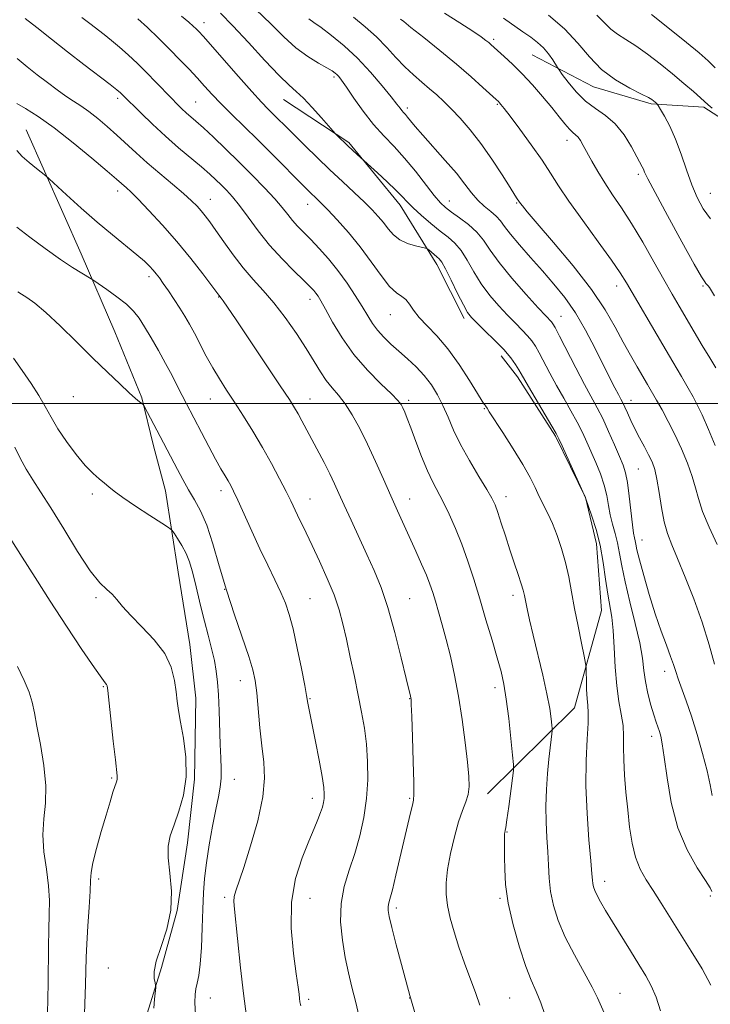
# Model space of a CAD drawing. Extents: x 2074800 to 2077700, y 287300 to 290200.
# Drawn here: x 2075661 to 2075869, y 287819 to 288115 of the extents above; entities that cross this region are included whole.
import ezdxf

# ---------------------------------------------------------------- set-up
doc = ezdxf.new("R2010")
doc.units = 0
doc.header["$MEASUREMENT"] = 0
for name, color, linetype, lineweight in [('BREAKLINE DTM HARD', 7, 'Continuous', 0), ('CONTOUR INDEX', 41, 'Continuous', 13), ('CONTOUR INTERMEDIATE', 44, 'Continuous', 0), ('GRID LINE', 7, 'Continuous', 0), ('SPOT ELEVATION DTM', 2, 'Continuous', 13)]:
    doc.layers.add(name, color=color, linetype=linetype, lineweight=lineweight)

msp = doc.modelspace()

# ---------------------------------------------------------------- linework, layer by layer
at = {"layer": 'BREAKLINE DTM HARD'}
for points in [[(2075815.39, 288104.79, 1150.95), (2075833.77, 288095.15, 1148.68), (2075851.19, 288090.11, 1148.22), (2075866.98, 288089.04, 1146.31), (2075876.82, 288082.73, 1146.11), (2075883.99, 288070.84, 1145.95), (2075884.56, 288054.38, 1146.44), (2075885.44, 288034.3, 1148.55), (2075887.31, 288015.53, 1149.17)], [(2075740.6, 288091.38, 1162.8), (2075760.28, 288078.44, 1161.78), (2075775.64, 288059.59, 1162.57), (2075786.74, 288041.76, 1164.54), (2075794.87, 288025.58, 1164.41)], [(2075663.2, 288082.27, 1175.21), (2075679.78, 288044.98, 1177.31), (2075689.85, 288021.56, 1179.42), (2075697.97, 288001.76, 1179.91), (2075701.51, 287987.26, 1180.54), (2075705.06, 287973.75, 1181.07), (2075708.87, 287949.37, 1183.04), (2075712.37, 287927.62, 1183.44), (2075714.26, 287911.49, 1183.44), (2075713.8, 287887.13, 1183.93), (2075711.72, 287868.05, 1183.44), (2075708.64, 287847.66, 1184), (2075703.94, 287830.57, 1183.8), (2075698.58, 287813.49, 1184.42), (2075693.13, 287780.6, 1185.25), (2075702.88, 287758.49, 1185.38), (2075704.46, 287746.31, 1185.02), (2075702.04, 287725.91, 1186.17), (2075698.99, 287709.8, 1186.33), (2075690.61, 287681.87, 1189.3), (2075679.92, 287654.28, 1191.01), (2075671.22, 287628.33, 1192.19)], [(2075801.98, 287882.69, 1171.36), (2075828.13, 287908.55, 1166.85), (2075836.19, 287937.8, 1164.87), (2075834.66, 287957.89, 1164.64), (2075831.44, 287971.73, 1163.98), (2075822.33, 287990.21, 1164.18), (2075810.91, 288008.05, 1164.38), (2075806, 288014.33, 1164.58)]]:
    msp.add_polyline3d(points, dxfattribs=at)
at = {"layer": 'CONTOUR INDEX', "flags": 128}
for points, elevation in [([(2075821.36, 287810.012), (2075817.966, 287819.874), (2075816.545, 287823.374), (2075815.093, 287826.691), (2075813.446, 287830.878), (2075811.534, 287836.643), (2075809.648, 287843.316), (2075808.171, 287849.883), (2075807.377, 287855.513), (2075807.101, 287860.105), (2075807.069, 287863.741), (2075807.055, 287866.507), (2075807.024, 287869.862), (2075807.047, 287870.684), (2075807.097, 287871.136), (2075807.256, 287871.698), (2075807.434, 287872.656), (2075807.777, 287874.942), (2075808.322, 287878.895), (2075809.456, 287887.395), (2075809.73, 287889.716), (2075809.734, 287891.524), (2075809.472, 287894.37), (2075808.964, 287899.306), (2075808.297, 287905.389), (2075807.574, 287911.177), (2075806.851, 287915.648), (2075806.003, 287919.44), (2075804.857, 287923.61), (2075803.303, 287928.933), (2075801.478, 287935.046), (2075799.583, 287941.305), (2075797.771, 287947.183), (2075796.005, 287952.628), (2075794.199, 287957.709), (2075792.302, 287962.454), (2075790.397, 287966.746), (2075788.599, 287970.429), (2075785.447, 287976.389), (2075783.855, 287979.788), (2075782.126, 287984.059), (2075780.412, 287988.624), (2075778.925, 287992.66), (2075777.823, 287995.545), (2075777.048, 287997.437), (2075776.488, 287998.691), (2075775.96, 287999.688), (2075774.999, 288000.915), (2075773.071, 288002.882), (2075769.849, 288005.966), (2075765.84, 288010.008), (2075761.759, 288014.715), (2075758.21, 288019.736), (2075755.351, 288024.49), (2075753.231, 288028.337), (2075751.844, 288030.829), (2075750.971, 288032.271), (2075750.34, 288033.162), (2075749.66, 288033.979), (2075748.564, 288035.128), (2075746.667, 288036.998), (2075743.734, 288039.858), (2075740.136, 288043.512), (2075736.396, 288047.644), (2075732.954, 288051.929), (2075729.928, 288056.003), (2075727.357, 288059.489), (2075725.244, 288062.126), (2075723.466, 288064.102), (2075721.866, 288065.72), (2075720.265, 288067.267), (2075718.394, 288068.982), (2075715.962, 288071.091), (2075709.046, 288076.892), (2075705.081, 288080.348), (2075701.197, 288083.928), (2075697.746, 288087.247), (2075692.086, 288092.884), (2075691.561, 288093.381), (2075690.516, 288094.25), (2075688.442, 288095.867), (2075680.555, 288101.869), (2075675.643, 288105.658), (2075670.777, 288109.487), (2075666.383, 288112.962), (2075662.864, 288115.683)], 1170), ([(2075869.519, 287882.24), (2075868.874, 287885.456), (2075867.976, 287889.618), (2075866.628, 287894.844), (2075864.98, 287900.564), (2075863.266, 287906.04), (2075861.691, 287910.667), (2075859.294, 287917.281), (2075858.541, 287919.511), (2075857.87, 287921.568), (2075857.006, 287924.026), (2075855.745, 287927.356), (2075854.155, 287931.619), (2075852.373, 287936.771), (2075850.551, 287942.62), (2075848.894, 287948.374), (2075847.622, 287953.092), (2075846.883, 287956.097), (2075846.528, 287957.765), (2075846.338, 287958.736), (2075846.125, 287959.64), (2075845.847, 287961.07), (2075845.491, 287963.61), (2075844.559, 287972.142), (2075844.027, 287976.26), (2075843.455, 287979.176), (2075842.709, 287981.47), (2075841.628, 287984.055), (2075840.114, 287987.575), (2075838.345, 287991.614), (2075836.564, 287995.486), (2075834.926, 287998.749), (2075831.141, 288005.772), (2075828.536, 288010.732), (2075823.607, 288020.267), (2075822.271, 288022.813), (2075821.595, 288023.996), (2075821.184, 288024.532), (2075819.455, 288026.348), (2075817.167, 288028.811), (2075813.521, 288032.824), (2075809.272, 288037.663), (2075805.423, 288042.345), (2075802.696, 288046.104), (2075800.678, 288049.058), (2075798.674, 288051.541), (2075796.186, 288053.816), (2075793.502, 288055.85), (2075791.106, 288057.537), (2075789.313, 288058.885), (2075787.753, 288060.366), (2075785.889, 288062.568), (2075780.252, 288069.817), (2075777, 288073.755), (2075773.836, 288077.206), (2075770.752, 288080.439), (2075767.669, 288083.906), (2075764.58, 288087.868), (2075761.746, 288091.824), (2075759.495, 288095.081), (2075758.052, 288097.136), (2075757.213, 288098.243), (2075756.671, 288098.843), (2075756.112, 288099.337), (2075755.201, 288099.954), (2075753.597, 288100.882), (2075751.074, 288102.289), (2075747.867, 288104.268), (2075744.325, 288106.892), (2075740.691, 288110.201), (2075736.78, 288114.098), (2075732.299, 288118.456)], 1160), ([(2075870.185, 288032.33), (2075868.688, 288034.847), (2075868.283, 288035.408), (2075867.923, 288035.798), (2075867.609, 288036.089), (2075867.237, 288036.533), (2075866.28, 288038.098), (2075864.101, 288041.936), (2075860.378, 288048.632), (2075856.036, 288056.528), (2075852.313, 288063.401), (2075850.135, 288067.575), (2075849.181, 288069.564), (2075848.82, 288070.427), (2075848.489, 288071.125), (2075846.866, 288074.151), (2075845.207, 288077.189), (2075843, 288080.751), (2075840.37, 288084.059), (2075837.449, 288086.561), (2075834.394, 288088.63), (2075831.369, 288090.868), (2075828.549, 288093.667), (2075826.153, 288096.571), (2075824.415, 288098.915), (2075823.452, 288100.251), (2075822.934, 288101.015), (2075821.538, 288103.276), (2075820.292, 288105.078), (2075818.752, 288106.917), (2075816.974, 288108.538), (2075814.93, 288110.057), (2075812.572, 288111.685), (2075806.73, 288115.78)], 1150), ([(2075729.435, 287815.845), (2075728.575, 287822.756), (2075727.703, 287830.475), (2075725.806, 287848.117), (2075725.647, 287850.386), (2075725.776, 287851.918), (2075726.232, 287853.611), (2075728.616, 287860.622), (2075730.688, 287867.105), (2075732.83, 287874.636), (2075734.393, 287881.774), (2075734.91, 287887.478), (2075734.643, 287892.281), (2075734.038, 287897.112), (2075733.462, 287902.606), (2075732.531, 287913.101), (2075732.082, 287916.754), (2075731.382, 287920.007), (2075730.147, 287924.027), (2075725.831, 287936.538), (2075723.413, 287943.935), (2075721.252, 287951.2), (2075719.315, 287957.852), (2075717.483, 287963.453), (2075715.66, 287967.735), (2075713.841, 287971.095), (2075712.046, 287974.096), (2075710.3, 287977.17), (2075708.666, 287980.217), (2075703.527, 287990.096), (2075698.729, 287999.188), (2075698.367, 287999.729), (2075697.995, 288000.041), (2075697.319, 288000.551), (2075696.113, 288001.542), (2075694.165, 288003.261), (2075691.321, 288005.896), (2075687.646, 288009.406), (2075683.26, 288013.69), (2075678.361, 288018.545), (2075673.454, 288023.359), (2075669.121, 288027.412), (2075665.812, 288030.173), (2075663.453, 288031.857), (2075661.835, 288032.865), (2075660.707, 288033.601)], 1180)]:
    msp.add_lwpolyline(points, dxfattribs=dict(at, elevation=elevation))
at = {"layer": 'CONTOUR INTERMEDIATE', "flags": 128}
for points, elevation in [([(2075836.986, 287816.931), (2075835.026, 287821.449), (2075833.426, 287824.645), (2075828.042, 287834.304), (2075825.291, 287839.661), (2075823.192, 287844.616), (2075821.757, 287849.144), (2075820.878, 287853.346), (2075820.432, 287857.334), (2075820.233, 287861.267), (2075820.076, 287865.314), (2075819.82, 287869.614), (2075819.562, 287874.182), (2075819.459, 287879), (2075819.622, 287883.992), (2075819.975, 287888.826), (2075820.394, 287893.115), (2075820.775, 287896.537), (2075821.082, 287899.058), (2075821.298, 287900.717), (2075821.408, 287901.641), (2075821.413, 287902.33), (2075821.318, 287903.373), (2075821.103, 287905.294), (2075820.648, 287908.35), (2075819.811, 287912.73), (2075818.524, 287918.428), (2075815.621, 287930.436), (2075814.564, 287934.982), (2075813.836, 287938.323), (2075813.026, 287942.366), (2075812.671, 287943.879), (2075812.101, 287945.809), (2075811.179, 287948.598), (2075809.985, 287952.114), (2075808.653, 287956.087), (2075807.31, 287960.218), (2075806.066, 287964.094), (2075805.024, 287967.278), (2075804.194, 287969.549), (2075803.231, 287971.571), (2075801.696, 287974.224), (2075799.32, 287978.128), (2075796.509, 287982.844), (2075793.84, 287987.667), (2075791.743, 287992.032), (2075790.075, 287995.913), (2075788.547, 287999.422), (2075786.908, 288002.655), (2075785.057, 288005.651), (2075782.927, 288008.432), (2075780.494, 288011.021), (2075777.894, 288013.443), (2075775.303, 288015.721), (2075772.881, 288017.882), (2075770.713, 288019.965), (2075768.864, 288022.011), (2075767.34, 288024.093), (2075765.905, 288026.403), (2075764.26, 288029.161), (2075762.176, 288032.5), (2075759.705, 288036.198), (2075756.971, 288039.946), (2075754.108, 288043.468), (2075751.302, 288046.629), (2075748.755, 288049.329), (2075744.831, 288053.353), (2075743.299, 288055.043), (2075741.872, 288056.805), (2075740.221, 288058.879), (2075737.973, 288061.511), (2075734.874, 288064.855), (2075731.145, 288068.686), (2075727.13, 288072.687), (2075723.161, 288076.551), (2075719.525, 288080.014), (2075716.501, 288082.824), (2075714.273, 288084.825), (2075711.334, 288087.391), (2075710.063, 288088.568), (2075708.643, 288089.964), (2075706.904, 288091.739), (2075702.198, 288096.614), (2075699.467, 288099.392), (2075696.668, 288102.154), (2075693.909, 288104.772), (2075691.289, 288107.129), (2075688.881, 288109.147), (2075686.642, 288110.92), (2075682.351, 288114.246), (2075679.903, 288115.994)], 1168), ([(2075853.906, 287817.5), (2075852.6, 287821.634), (2075851.196, 287824.99), (2075849.547, 287828.018), (2075847.473, 287831.391), (2075844.89, 287835.559), (2075839.519, 287844.3), (2075837.46, 287847.684), (2075835.933, 287850.262), (2075834.865, 287852.202), (2075834.177, 287853.663), (2075833.779, 287854.793), (2075833.575, 287855.732), (2075833.462, 287856.76), (2075833.314, 287858.707), (2075832.996, 287862.543), (2075832.441, 287868.869), (2075831.855, 287876.815), (2075831.511, 287885.142), (2075831.59, 287892.76), (2075831.908, 287899.164), (2075832.19, 287904.001), (2075832.228, 287907.128), (2075832.085, 287909.267), (2075831.889, 287911.352), (2075831.747, 287914.045), (2075831.664, 287916.916), (2075831.62, 287919.261), (2075831.576, 287920.672), (2075831.407, 287921.934), (2075830.968, 287924.13), (2075830.171, 287928.019), (2075829.159, 287933.066), (2075828.132, 287938.415), (2075827.23, 287943.378), (2075826.366, 287947.944), (2075825.394, 287952.27), (2075824.208, 287956.459), (2075822.867, 287960.397), (2075821.468, 287963.918), (2075820.094, 287966.918), (2075817.506, 287972.089), (2075816.25, 287974.741), (2075814.722, 287977.832), (2075812.584, 287981.693), (2075809.675, 287986.43), (2075806.556, 287991.269), (2075802.451, 287997.535), (2075801.792, 287998.578), (2075801.344, 287999.361), (2075801.208, 287999.535), (2075800.967, 287999.821), (2075800.32, 288000.76), (2075798.909, 288002.995), (2075796.505, 288006.895), (2075793.399, 288011.725), (2075790.006, 288016.473), (2075786.711, 288020.341), (2075783.768, 288023.391), (2075781.397, 288025.896), (2075779.724, 288028.069), (2075778.507, 288029.883), (2075777.408, 288031.247), (2075776.128, 288032.2), (2075774.522, 288033.297), (2075772.482, 288035.22), (2075769.936, 288038.439), (2075766.947, 288042.587), (2075763.616, 288047.085), (2075760.092, 288051.403), (2075756.724, 288055.208), (2075753.912, 288058.214), (2075751.933, 288060.246), (2075750.587, 288061.567), (2075748.485, 288063.577), (2075746.994, 288065.056), (2075737.093, 288075.055), (2075732.741, 288079.392), (2075724.954, 288086.997), (2075721.78, 288090.153), (2075719.152, 288092.901), (2075716.854, 288095.411), (2075714.61, 288097.885), (2075712.179, 288100.505), (2075709.46, 288103.343), (2075706.39, 288106.449), (2075702.991, 288109.789), (2075699.64, 288113.005), (2075696.804, 288115.656)], 1166), ([(2075869.137, 287825.232), (2075866.436, 287830.113), (2075863.179, 287835.463), (2075854.117, 287849.898), (2075851.732, 287853.64), (2075849.622, 287856.913), (2075847.828, 287860.098), (2075846.409, 287863.649), (2075845.389, 287867.908), (2075844.662, 287872.754), (2075844.088, 287877.954), (2075843.563, 287883.258), (2075843.135, 287888.357), (2075842.889, 287892.929), (2075842.858, 287896.761), (2075842.864, 287900.092), (2075842.679, 287903.269), (2075842.15, 287906.636), (2075841.438, 287910.508), (2075840.78, 287915.193), (2075840.349, 287920.801), (2075840.053, 287926.65), (2075839.737, 287931.856), (2075839.281, 287935.833), (2075838.094, 287942.734), (2075837.463, 287947.187), (2075836.733, 287952.247), (2075835.79, 287957.408), (2075834.584, 287962.186), (2075833.335, 287966.201), (2075832.328, 287969.095), (2075831.498, 287971.381), (2075831.352, 287971.664), (2075830.172, 287974.371), (2075824.372, 287987.257), (2075823.393, 287989.404), (2075822.571, 287991.004), (2075821.276, 287993.25), (2075814.302, 288005.089), (2075812.074, 288008.936), (2075811.366, 288010.133), (2075810.373, 288011.703), (2075808.899, 288013.748), (2075806.805, 288016.241), (2075804.073, 288019.084), (2075801.176, 288021.899), (2075798.712, 288024.236), (2075797.085, 288025.859), (2075795.927, 288027.38), (2075794.678, 288029.628), (2075792.946, 288033.113), (2075791.01, 288037.082), (2075789.317, 288040.467), (2075788.187, 288042.483), (2075787.434, 288043.476), (2075786.744, 288044.077), (2075785.889, 288044.783), (2075784.268, 288046.159), (2075783.811, 288046.514), (2075783.272, 288046.72), (2075780.271, 288047.377), (2075777.872, 288048.092), (2075775.521, 288049.186), (2075773.617, 288050.7), (2075772.06, 288052.492), (2075770.627, 288054.377), (2075769.096, 288056.234), (2075767.254, 288058.22), (2075764.894, 288060.558), (2075761.879, 288063.411), (2075758.361, 288066.694), (2075754.566, 288070.262), (2075750.723, 288073.948), (2075747.083, 288077.498), (2075743.905, 288080.639), (2075736.024, 288088.494), (2075734.008, 288090.569), (2075731.096, 288093.731), (2075727.038, 288098.295), (2075716.431, 288110.373), (2075715.133, 288111.8), (2075714.328, 288112.627), (2075713.462, 288113.459), (2075712.117, 288114.629), (2075709.911, 288116.402)], 1164), ([(2075869.404, 287853.333), (2075868.844, 287854.454), (2075867.452, 287856.717), (2075864.98, 287860.535), (2075861.977, 287865.85), (2075859.19, 287872.481), (2075857.2, 287880.075), (2075855.92, 287887.582), (2075855.095, 287893.775), (2075854.499, 287897.77), (2075854.028, 287900.053), (2075853.61, 287901.453), (2075852.641, 287904.259), (2075851.954, 287906.416), (2075851.085, 287909.393), (2075850.186, 287912.883), (2075849.451, 287916.448), (2075848.985, 287919.831), (2075848.528, 287923.494), (2075847.729, 287928.079), (2075846.368, 287933.956), (2075844.742, 287940.396), (2075843.282, 287946.398), (2075842.298, 287951.194), (2075841.642, 287954.962), (2075841.05, 287958.111), (2075840.323, 287961.002), (2075839.538, 287963.781), (2075838.84, 287966.542), (2075838.31, 287969.375), (2075837.779, 287972.342), (2075837.019, 287975.499), (2075835.874, 287978.861), (2075834.485, 287982.263), (2075831.774, 287988.443), (2075830.46, 287991.303), (2075828.92, 287994.368), (2075827.015, 287997.844), (2075824.881, 288001.602), (2075822.722, 288005.431), (2075820.718, 288009.117), (2075817.487, 288015.2), (2075816.322, 288017.258), (2075815.247, 288018.872), (2075813.995, 288020.386), (2075812.351, 288022.099), (2075810.316, 288024.124), (2075807.939, 288026.524), (2075805.303, 288029.341), (2075802.599, 288032.522), (2075800.051, 288035.986), (2075797.821, 288039.608), (2075795.844, 288043.07), (2075793.995, 288046.004), (2075792.142, 288048.187), (2075790.111, 288049.968), (2075787.72, 288051.838), (2075784.896, 288054.14), (2075782.007, 288056.617), (2075779.533, 288058.864), (2075777.767, 288060.624), (2075776.262, 288062.224), (2075774.385, 288064.138), (2075771.737, 288066.654), (2075768.839, 288069.317), (2075762.714, 288074.877), (2075759.913, 288077.476), (2075756.65, 288080.627), (2075756.152, 288081.128), (2075755.534, 288081.816), (2075752.018, 288085.874), (2075749.236, 288088.996), (2075746.568, 288091.809), (2075744.421, 288093.791), (2075742.254, 288095.692), (2075739.287, 288098.576), (2075735.021, 288103.13), (2075730.086, 288108.523), (2075725.393, 288113.549), (2075721.608, 288117.308)], 1162), ([(2075870.97, 287957.686), (2075868.611, 287962.823), (2075866.608, 287967.612), (2075865.334, 287971.424), (2075864.467, 287974.678), (2075863.507, 287978.055), (2075862.073, 287982.051), (2075860.257, 287986.424), (2075858.266, 287990.745), (2075856.29, 287994.657), (2075854.434, 287998.075), (2075852.784, 288000.982), (2075850.057, 288005.696), (2075846.899, 288011.074), (2075844.923, 288014.518), (2075842.756, 288018.467), (2075840.369, 288022.946), (2075837.345, 288028.145), (2075833.173, 288034.296), (2075827.643, 288041.386), (2075821.762, 288048.414), (2075816.836, 288054.135), (2075813.839, 288057.642), (2075812.41, 288059.375), (2075811.851, 288060.114), (2075810.876, 288061.553), (2075810.158, 288062.644), (2075808.7, 288064.929), (2075806.296, 288068.728), (2075803.229, 288073.429), (2075799.908, 288078.186), (2075796.688, 288082.307), (2075793.708, 288085.723), (2075791.056, 288088.519), (2075788.766, 288090.802), (2075786.664, 288092.765), (2075784.523, 288094.627), (2075782.172, 288096.582), (2075779.649, 288098.74), (2075777.046, 288101.192), (2075774.413, 288103.988), (2075771.636, 288107.024), (2075768.561, 288110.157), (2075765.121, 288113.241), (2075761.605, 288116.111)], 1156), ([(2075870.6, 288010.731), (2075868.741, 288013.727), (2075866.487, 288017.471), (2075864.054, 288021.598), (2075859.572, 288029.245), (2075857.443, 288032.91), (2075854.974, 288037.241), (2075851.947, 288042.627), (2075848.594, 288048.514), (2075845.263, 288054.106), (2075842.237, 288058.8), (2075839.55, 288062.75), (2075837.17, 288066.299), (2075835.077, 288069.698), (2075833.292, 288072.833), (2075830.745, 288077.542), (2075829.89, 288079.018), (2075829.157, 288080.037), (2075828.424, 288080.744), (2075827.589, 288081.432), (2075826.555, 288082.431), (2075825.224, 288084.013), (2075823.494, 288086.21), (2075821.267, 288088.995), (2075818.506, 288092.287), (2075815.428, 288095.783), (2075812.314, 288099.127), (2075809.424, 288102.012), (2075806.94, 288104.342), (2075802.945, 288107.939), (2075802.289, 288108.502), (2075801.475, 288109.148), (2075800.042, 288110.168), (2075797.493, 288111.866), (2075793.569, 288114.397), (2075788.957, 288117.331)], 1152), ([(2075868.949, 288055.484), (2075866.833, 288058.569), (2075865.009, 288061.91), (2075863.357, 288065.755), (2075861.767, 288070.231), (2075860.169, 288074.969), (2075858.508, 288079.476), (2075856.777, 288083.323), (2075855.176, 288086.339), (2075853.956, 288088.416), (2075853.282, 288089.527), (2075852.988, 288089.977), (2075852.819, 288090.151), (2075851.856, 288090.969), (2075851.37, 288091.332), (2075850.341, 288091.937), (2075848.237, 288093.024), (2075844.748, 288094.794), (2075840.468, 288097.267), (2075836.214, 288100.42), (2075832.558, 288104.188), (2075829.079, 288108.337), (2075825.11, 288112.591), (2075820.245, 288116.675)], 1148), ([(2075869.53, 288088.785), (2075868.298, 288089.795), (2075866.015, 288091.865), (2075863.874, 288093.748), (2075860.986, 288096.221), (2075857.564, 288099.075), (2075853.836, 288102.089), (2075850.078, 288104.99), (2075846.579, 288107.49), (2075843.572, 288109.404), (2075841.062, 288110.961), (2075838.999, 288112.494), (2075837.182, 288114.326), (2075834.811, 288116.744)], 1146), ([(2075870.427, 288100.886), (2075868.31, 288102.986), (2075865.606, 288105.361), (2075861.802, 288108.483), (2075856.686, 288112.582), (2075851.222, 288116.917)], 1144), ([(2075870.221, 287921.655), (2075868.581, 287927.535), (2075866.475, 287934.287), (2075863.989, 287941.278), (2075861.419, 287947.873), (2075859.114, 287953.437), (2075857.34, 287957.591), (2075856.031, 287960.976), (2075855.039, 287964.487), (2075854.231, 287968.744), (2075853.531, 287973.259), (2075852.876, 287977.27), (2075852.199, 287980.234), (2075851.403, 287982.495), (2075850.387, 287984.619), (2075849.096, 287987.044), (2075847.658, 287989.702), (2075846.25, 287992.4), (2075845.019, 287994.95), (2075844, 287997.191), (2075843.204, 287998.969), (2075842.604, 288000.229), (2075842.038, 288001.321), (2075841.31, 288002.696), (2075840.243, 288004.752), (2075838.754, 288007.681), (2075834.292, 288016.582), (2075831.425, 288022.024), (2075828.345, 288027.281), (2075825.183, 288031.854), (2075821.915, 288035.928), (2075818.476, 288039.859), (2075814.89, 288043.877), (2075811.517, 288047.695), (2075808.803, 288050.904), (2075807.025, 288053.222), (2075805.798, 288054.888), (2075804.567, 288056.271), (2075802.915, 288057.693), (2075800.972, 288059.282), (2075799.001, 288061.116), (2075797.158, 288063.286), (2075795.152, 288065.928), (2075792.584, 288069.188), (2075789.235, 288073.085), (2075782.441, 288080.663), (2075780.223, 288083.235), (2075778.822, 288084.952), (2075777.921, 288086.079), (2075777.247, 288086.86), (2075776.692, 288087.461), (2075776.191, 288088.027), (2075775.627, 288088.747), (2075774.679, 288089.99), (2075772.974, 288092.17), (2075770.26, 288095.528), (2075766.761, 288099.612), (2075762.824, 288103.797), (2075758.796, 288107.543), (2075755.042, 288110.647), (2075751.928, 288112.99), (2075749.708, 288114.536), (2075748.161, 288115.572)], 1158), ([(2075870.426, 287987.357), (2075868.355, 287992.258), (2075866.456, 287996.592), (2075865.015, 287999.67), (2075863.76, 288002.065), (2075862.277, 288004.663), (2075860.241, 288008.172), (2075857.674, 288012.573), (2075854.685, 288017.669), (2075843.708, 288036.306), (2075841.84, 288039.275), (2075839.176, 288043.123), (2075835.174, 288048.638), (2075830.555, 288054.973), (2075826.354, 288060.869), (2075823.302, 288065.429), (2075820.9, 288069.202), (2075818.348, 288073.096), (2075815.098, 288077.711), (2075811.642, 288082.428), (2075808.724, 288086.318), (2075806.903, 288088.7), (2075805.973, 288089.871), (2075805.536, 288090.372), (2075805.192, 288090.723), (2075804.519, 288091.358), (2075800.576, 288095.006), (2075797.034, 288098.188), (2075792.619, 288101.988), (2075787.605, 288106.101), (2075782.744, 288109.98), (2075778.911, 288113.013), (2075776.724, 288114.773), (2075775.792, 288115.561)], 1154), ([(2075799.641, 287819.23), (2075798.417, 287822.758), (2075795.063, 287831.806), (2075793.337, 287836.664), (2075791.873, 287841.231), (2075790.731, 287845.409), (2075789.932, 287849.17), (2075789.501, 287852.573), (2075789.479, 287856.015), (2075789.911, 287859.981), (2075790.801, 287864.749), (2075791.985, 287869.763), (2075793.257, 287874.261), (2075794.43, 287877.684), (2075795.397, 287880.288), (2075796.069, 287882.534), (2075796.377, 287884.903), (2075796.326, 287887.955), (2075795.941, 287892.27), (2075795.254, 287898.187), (2075794.327, 287905.075), (2075793.232, 287912.061), (2075792.036, 287918.429), (2075790.79, 287924.09), (2075789.542, 287929.113), (2075788.341, 287933.551), (2075787.235, 287937.393), (2075786.27, 287940.609), (2075785.452, 287943.255), (2075784.616, 287945.712), (2075783.557, 287948.443), (2075782.129, 287951.789), (2075780.426, 287955.599), (2075774.892, 287967.733), (2075772.86, 287972.26), (2075770.621, 287977.304), (2075768.248, 287982.596), (2075765.848, 287987.762), (2075763.511, 287992.473), (2075761.269, 287996.57), (2075759.138, 287999.939), (2075757.129, 288002.556), (2075755.237, 288004.753), (2075753.454, 288006.956), (2075751.723, 288009.54), (2075749.814, 288012.682), (2075747.449, 288016.513), (2075744.454, 288021.045), (2075741.071, 288025.823), (2075737.647, 288030.272), (2075734.45, 288034), (2075731.429, 288037.332), (2075728.454, 288040.774), (2075725.459, 288044.655), (2075722.632, 288048.599), (2075720.225, 288052.052), (2075718.409, 288054.61), (2075717.027, 288056.455), (2075715.839, 288057.918), (2075714.589, 288059.32), (2075712.944, 288060.948), (2075710.555, 288063.082), (2075707.226, 288065.89), (2075703.377, 288069.105), (2075699.581, 288072.349), (2075696.272, 288075.325), (2075690.498, 288080.695), (2075687.588, 288083.273), (2075684.706, 288085.685), (2075682.031, 288087.765), (2075679.672, 288089.425), (2075677.45, 288090.88), (2075675.116, 288092.424), (2075672.481, 288094.285), (2075669.591, 288096.434), (2075666.549, 288098.776), (2075663.467, 288101.215), (2075660.482, 288103.65)], 1172), ([(2075783.093, 287806.655), (2075778.525, 287822.101), (2075776.045, 287831.465), (2075774.497, 287837.38), (2075773.159, 287842.59), (2075772.36, 287845.909), (2075772.034, 287847.686), (2075772.017, 287848.656), (2075772.188, 287849.544), (2075772.592, 287851.044), (2075773.315, 287853.839), (2075774.395, 287858.328), (2075777.967, 287873.624), (2075778.779, 287877.01), (2075779.35, 287879.318), (2075779.684, 287880.79), (2075779.809, 287882.618), (2075779.762, 287886.229), (2075779.585, 287892.457), (2075779.35, 287899.758), (2075779.137, 287905.997), (2075779.004, 287909.574), (2075778.928, 287911.053), (2075778.864, 287911.538), (2075778.738, 287912.106), (2075777.489, 287917.402), (2075776, 287923.622), (2075774.072, 287931.244), (2075771.977, 287938.685), (2075769.92, 287944.755), (2075767.848, 287949.832), (2075765.646, 287954.687), (2075760.907, 287965.001), (2075758.851, 287969.515), (2075757.268, 287973.019), (2075755.929, 287975.929), (2075754.507, 287978.86), (2075752.768, 287982.26), (2075746.133, 287994.857), (2075745.016, 287996.909), (2075743.941, 287998.743), (2075742.353, 288001.219), (2075739.6, 288005.359), (2075726.315, 288025.128), (2075722.427, 288030.86), (2075721.886, 288031.627), (2075721.153, 288032.566), (2075719.027, 288035.395), (2075716.333, 288038.942), (2075712.699, 288043.592), (2075708.514, 288048.696), (2075704.176, 288053.65), (2075700.138, 288058.019), (2075696.861, 288061.414), (2075694.671, 288063.582), (2075693.34, 288064.817), (2075690.322, 288067.476), (2075687.551, 288069.859), (2075682.961, 288073.736), (2075677.298, 288078.386), (2075671.609, 288082.824), (2075666.775, 288086.255), (2075663.015, 288088.652), (2075660.384, 288090.181)], 1174), ([(2075763.589, 287814.849), (2075762.311, 287820.011), (2075761.163, 287824.586), (2075760.129, 287828.917), (2075759.167, 287833.507), (2075758.297, 287838.706), (2075757.768, 287844.256), (2075757.889, 287849.742), (2075758.85, 287854.866), (2075760.373, 287859.794), (2075762.064, 287864.804), (2075763.581, 287870.11), (2075764.784, 287875.656), (2075765.589, 287881.318), (2075765.936, 287886.968), (2075765.883, 287892.465), (2075765.513, 287897.663), (2075764.9, 287902.505), (2075764.076, 287907.283), (2075763.061, 287912.381), (2075761.892, 287918.024), (2075760.667, 287923.815), (2075759.5, 287929.201), (2075758.44, 287933.819), (2075757.287, 287938.054), (2075755.773, 287942.483), (2075753.738, 287947.482), (2075751.436, 287952.64), (2075749.228, 287957.347), (2075747.398, 287961.134), (2075744.775, 287966.475), (2075742.742, 287970.757), (2075741.353, 287973.6), (2075739.417, 287977.415), (2075737.013, 287981.956), (2075734.29, 287986.825), (2075731.402, 287991.663), (2075728.522, 287996.254), (2075725.827, 288000.416), (2075723.446, 288004.05), (2075721.312, 288007.384), (2075719.311, 288010.727), (2075717.359, 288014.284), (2075713.812, 288021.107), (2075712.328, 288023.85), (2075710.92, 288026.277), (2075709.419, 288028.689), (2075707.721, 288031.285), (2075705.989, 288033.853), (2075704.45, 288036.081), (2075703.263, 288037.748), (2075702.309, 288039.007), (2075701.401, 288040.104), (2075700.329, 288041.279), (2075698.801, 288042.75), (2075696.502, 288044.726), (2075689.13, 288050.656), (2075684.517, 288054.5), (2075679.722, 288058.724), (2075675.336, 288062.733), (2075670.149, 288067.566), (2075669.12, 288068.464), (2075666.275, 288070.643), (2075664.095, 288072.4), (2075662.022, 288074.269), (2075660.422, 288076.001)], 1176), ([(2075745.761, 287819.001), (2075745.547, 287820.195), (2075745.412, 287821.223), (2075745.264, 287822.477), (2075744.976, 287824.675), (2075744.415, 287828.611), (2075743.566, 287834.762), (2075742.892, 287842.323), (2075742.981, 287850.167), (2075744.212, 287857.331), (2075746.157, 287863.494), (2075748.184, 287868.496), (2075749.782, 287872.258), (2075750.93, 287875.011), (2075751.728, 287877.066), (2075752.267, 287878.703), (2075752.605, 287880.08), (2075752.79, 287881.327), (2075752.842, 287882.661), (2075752.674, 287884.647), (2075752.169, 287887.941), (2075751.275, 287892.874), (2075750.2, 287898.481), (2075749.219, 287903.472), (2075747.92, 287909.988), (2075747.519, 287912.287), (2075746.962, 287915.276), (2075745.977, 287920.357), (2075744.729, 287926.499), (2075743.456, 287932.273), (2075742.317, 287936.628), (2075741.167, 287940.012), (2075739.782, 287943.25), (2075737.994, 287947.018), (2075735.861, 287951.404), (2075733.493, 287956.35), (2075731.03, 287961.686), (2075726.847, 287970.974), (2075725.585, 287973.712), (2075724.728, 287975.429), (2075723.967, 287976.768), (2075723.031, 287978.309), (2075721.79, 287980.391), (2075720.15, 287983.292), (2075718.091, 287987.118), (2075715.902, 287991.288), (2075711.303, 288000.133), (2075710.142, 288002.407), (2075708.748, 288005.171), (2075707.077, 288008.432), (2075705.137, 288012.082), (2075702.974, 288015.966), (2075700.783, 288019.754), (2075698.799, 288023.068), (2075697.141, 288025.661), (2075695.472, 288027.795), (2075693.341, 288029.862), (2075690.497, 288032.12), (2075687.476, 288034.299), (2075683.598, 288036.958), (2075682.745, 288037.502), (2075679.917, 288039.154), (2075677.182, 288040.855), (2075673.487, 288043.33), (2075668.954, 288046.57), (2075664.304, 288050.033), (2075660.412, 288053.04)], 1178), ([(2075714.134, 287816.277), (2075713.913, 287820.058), (2075713.979, 287822.456), (2075714.254, 287824.155), (2075714.662, 287825.828), (2075715.121, 287828.097), (2075715.549, 287831.57), (2075715.882, 287836.588), (2075716.135, 287842.432), (2075716.339, 287848.117), (2075716.541, 287852.94), (2075716.854, 287857.328), (2075717.403, 287861.992), (2075718.26, 287867.391), (2075719.277, 287872.983), (2075720.25, 287877.975), (2075721.013, 287881.798), (2075721.531, 287884.765), (2075721.808, 287887.414), (2075721.858, 287890.234), (2075721.755, 287893.537), (2075721.585, 287897.587), (2075721.246, 287907.684), (2075721.044, 287912.458), (2075720.78, 287916.303), (2075720.387, 287919.562), (2075719.789, 287922.791), (2075718.942, 287926.426), (2075717.922, 287930.428), (2075716.832, 287934.641), (2075715.766, 287938.896), (2075713.88, 287946.653), (2075713.097, 287949.77), (2075712.293, 287952.463), (2075711.304, 287954.941), (2075710.045, 287957.333), (2075708.74, 287959.45), (2075707.686, 287961.026), (2075706.999, 287961.948), (2075706.049, 287962.731), (2075704.023, 287964.049), (2075700.436, 287966.344), (2075696.12, 287969.147), (2075692.236, 287971.762), (2075689.645, 287973.663), (2075688.015, 287975.008), (2075686.713, 287976.126), (2075685.202, 287977.349), (2075683.317, 287978.999), (2075680.984, 287981.402), (2075678.212, 287984.737), (2075675.326, 287988.601), (2075672.727, 287992.447), (2075670.685, 287995.876), (2075668.919, 287999.08), (2075667.013, 288002.401), (2075664.664, 288006.073), (2075662.022, 288009.912), (2075659.346, 288013.63)], 1182), ([(2075701.595, 287818.284), (2075701.828, 287821.064), (2075702.151, 287824.573), (2075702.133, 287825.265), (2075701.969, 287825.972), (2075701.713, 287827.225), (2075701.695, 287829.315), (2075702.315, 287832.472), (2075703.776, 287836.818), (2075705.498, 287842.045), (2075706.705, 287847.74), (2075706.86, 287853.487), (2075706.371, 287858.868), (2075705.886, 287863.465), (2075705.931, 287867.046), (2075706.552, 287870.133), (2075707.677, 287873.434), (2075709.158, 287877.516), (2075710.556, 287882.374), (2075711.36, 287887.859), (2075711.225, 287893.737), (2075710.477, 287899.425), (2075709.609, 287904.255), (2075709.006, 287907.8), (2075708.619, 287910.589), (2075708.291, 287913.395), (2075707.819, 287916.814), (2075706.817, 287920.745), (2075704.853, 287924.912), (2075701.71, 287929.047), (2075698.025, 287932.915), (2075694.648, 287936.291), (2075692.215, 287939.006), (2075690.495, 287941.121), (2075689.039, 287942.752), (2075687.425, 287944.161), (2075685.332, 287946.18), (2075682.46, 287949.783), (2075678.676, 287955.535), (2075674.501, 287962.346), (2075670.619, 287968.716), (2075667.553, 287973.519), (2075665.182, 287977.127), (2075663.221, 287980.289), (2075661.437, 287983.582), (2075659.8, 287986.912)], 1184), ([(2075680.597, 287813.387), (2075680.832, 287819.621), (2075681.028, 287825.455), (2075681.244, 287833.496), (2075681.434, 287837.604), (2075681.769, 287842.935), (2075682.146, 287848.65), (2075682.423, 287853.511), (2075682.531, 287856.701), (2075682.701, 287859.096), (2075683.238, 287861.993), (2075684.342, 287866.308), (2075685.786, 287871.428), (2075687.237, 287876.36), (2075688.422, 287880.296), (2075689.312, 287883.182), (2075690.328, 287886.353), (2075690.536, 287887.045), (2075690.61, 287887.499), (2075690.583, 287888.092), (2075690.023, 287892.962), (2075689.402, 287898.573), (2075687.745, 287913.795), (2075687.548, 287915.142), (2075687.36, 287915.589), (2075686.974, 287916.068), (2075685.93, 287917.456), (2075683.706, 287920.615), (2075679.99, 287926.082), (2075675.307, 287933.115), (2075670.394, 287940.644), (2075665.887, 287947.723), (2075662.017, 287953.877), (2075658.917, 287958.748)], 1186), ([(2075669.629, 287816.687), (2075669.767, 287821.115), (2075669.859, 287825.899), (2075669.929, 287836.774), (2075670.006, 287841.971), (2075670.143, 287846.492), (2075670.181, 287850.687), (2075669.921, 287855.087), (2075669.268, 287860.056), (2075668.55, 287865.323), (2075668.201, 287870.452), (2075668.487, 287875.176), (2075668.997, 287879.89), (2075669.156, 287885.157), (2075668.559, 287891.284), (2075667.494, 287897.572), (2075666.423, 287903.068), (2075665.67, 287907.112), (2075665.007, 287910.233), (2075664.068, 287913.249), (2075662.578, 287916.828), (2075660.62, 287921.01)], 1188)]:
    msp.add_lwpolyline(points, dxfattribs=dict(at, elevation=elevation))
at = {"layer": 'GRID LINE', "flags": 128}
msp.add_lwpolyline([(2075000, 288000), (2077500, 288000)], dxfattribs=at)
at = {"layer": 'SPOT ELEVATION DTM'}
for p in [(2075716.71, 288114.48, 1163.4), (2075803.79, 288109.44, 1151.7), (2075755.81, 288098.15, 1160.28), (2075690.72, 288091.68, 1170.37), (2075714.21, 288090.63, 1167.08), (2075804.93, 288089.91, 1154.14), (2075777.81, 288088.81, 1157.62), (2075825.84, 288079.12, 1152.57), (2075847.26, 288068.87, 1150.33), (2075690.73, 288063.85, 1174.5), (2075868.92, 288063.13, 1147.18), (2075718.55, 288061.33, 1171.26), (2075747.82, 288059.89, 1166.69), (2075790.47, 288060.9, 1159.26), (2075810.71, 288060.23, 1156.14), (2075700.15, 288038.13, 1176.41), (2075840.74, 288035.29, 1154.6), (2075866.77, 288035.31, 1150.16), (2075721.08, 288032.04, 1174.07), (2075748.55, 288031.33, 1170.54), (2075772.74, 288026.67, 1166.81), (2075824.06, 288026.19, 1159.2), (2075677.36, 288002.11, 1180.69), (2075718.55, 288001.33, 1176.79), (2075748.55, 288001.33, 1173.27), (2075778.19, 288000.97, 1169.65), (2075845.05, 288000.93, 1157.34), (2075800.95, 287998.48, 1166.1), (2075847.27, 287980.31, 1158.98), (2075721.82, 287973.84, 1178.48), (2075683.14, 287972.8, 1182.41), (2075748.55, 287971.33, 1175.24), (2075778.55, 287971.33, 1171.3), (2075807.47, 287972.06, 1167.43), (2075848.4, 287958.98, 1159.22), (2075722.9, 287944.2, 1180), (2075684.22, 287941.72, 1184.25), (2075748.55, 287941.33, 1177.08), (2075778.55, 287941.33, 1173.11), (2075809.64, 287942.41, 1168.47), (2075855.21, 287919.55, 1160.53), (2075686.4, 287914.95, 1186.12), (2075727.61, 287916.7, 1180.64), (2075804.23, 287914.61, 1170.5), (2075748.55, 287911.33, 1177.89), (2075778.55, 287911.33, 1174.05), (2075851.3, 287900.04, 1162.5), (2075688.95, 287887.47, 1186.16), (2075725.81, 287887.07, 1181.16), (2075749.27, 287881.33, 1178.55), (2075778.55, 287881.33, 1174.17), (2075807.77, 287871.22, 1169.91), (2075684.97, 287857.13, 1185.64), (2075837.13, 287856.4, 1165.44), (2075722.89, 287851.67, 1180.31), (2075748.55, 287851.33, 1177.03), (2075805.66, 287851.35, 1170.2), (2075868.92, 287852.05, 1162.22), (2075774.56, 287848.46, 1173.64), (2075687.88, 287830.36, 1184.81), (2075841.81, 287822.76, 1167.21), (2075718.55, 287821.33, 1181.2), (2075748.19, 287820.97, 1177.67), (2075778.55, 287821.33, 1174.02), (2075808.55, 287821.33, 1171.07)]:
    msp.add_point(p, dxfattribs=at)

doc.saveas('drawing.dxf')
